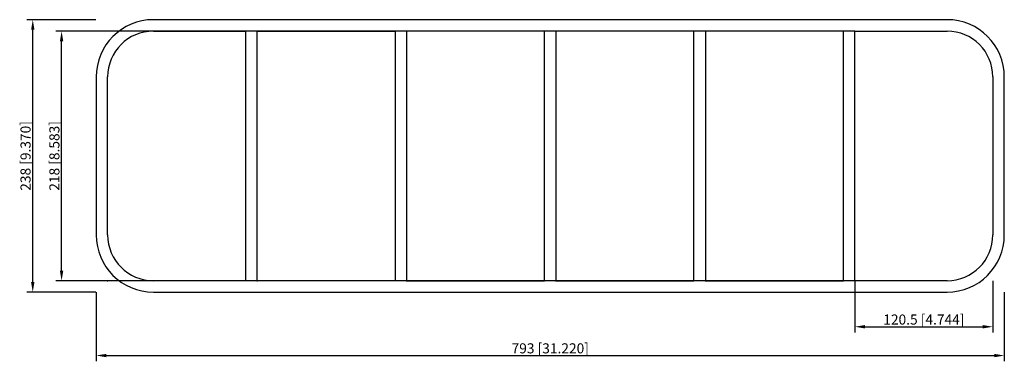
# Model space of a CAD drawing. Units: millimetres. Extents: x -463 to 397, y -179 to 119.
import ezdxf

# ---------------------------------------------------------------- set-up
doc = ezdxf.new("R2010")
doc.units = ezdxf.units.MM
doc.layers.get('0').update_dxf_attribs({"lineweight": 30})
doc.layers.add('DIM', color=3, linetype='Continuous', lineweight=25)

# ---------------------------------------------------------------- blocks, each defined once
blk = doc.blocks.new('info')
blk.add_point((0, 0))
at = {"flags": 1}
for tag, p in [('BRD', (9.47, 2.89, 0)), ('HJD', (9.47, -5.44, 0))]:
    blk.add_attdef(tag, p, '', height=5, dxfattribs=at)
blk = doc.blocks.new('SRCr406X6')
for p, q in [((346.5, 119), (-346.5, 119)), ((-346.5, 109), (-266, 109)), ((-266, 109), (-266, -109)), ((-256, -109), (-256, 109)), ((-256, 109), (-135.5, 109)), ((-135.5, 109), (-135.5, -109)), ((-5, 109), (-125.5, 109)), ((-125.5, 109), (-125.5, -109)), ((-5, -109), (-5, 109)), ((125.5, 109), (5, 109)), ((5, 109), (5, -109)), ((125.5, -109), (125.5, 109)), ((256, 109), (135.5, 109)), ((135.5, 109), (135.5, -109)), ((256, -109), (256, 109)), ((266, -109), (266, 109)), ((266, 109), (346.5, 109)), ((-396.5, 69), (-396.5, -69)), ((-386.5, -69), (-386.5, 69)), ((386.5, 69), (386.5, -69)), ((396.5, -69), (396.5, 69)), ((-266, -109), (-346.5, -109)), ((-135.5, -109), (-256, -109)), ((-125.5, -109), (-5, -109)), ((5, -109), (125.5, -109)), ((135.5, -109), (256, -109)), ((346.5, -109), (266, -109)), ((-346.5, -119), (346.5, -119))]:
    blk.add_line(p, q)
for centre, radius, start, end in [((-346.5, 69), 50, 90, 180), ((346.5, 69), 50, 0, 90), ((-346.5, 69), 40, 90, 180), ((346.5, 69), 40, 0, 90), ((-346.5, -69), 50, 180, 270), ((-346.5, -69), 40, 180, 270), ((346.5, -69), 40, 270, 0), ((346.5, -69), 50, 270, 0)]:
    blk.add_arc(centre, radius, start, end)
at = {"layer": 'DIM'}
for p, q in [((-396.66, 119), (-456.92, 119)), ((-451.88, -110.19), (-451.88, 110.19)), ((265.84, 109), (-431.74, 109)), ((-426.71, -100.19), (-426.71, 100.19)), ((265.84, -109), (-431.74, -109)), ((266, -109.16), (266, -154.24)), ((386.5, -109.16), (386.5, -154.24)), ((-396.66, -119), (-456.92, -119)), ((-396.5, -119.16), (-396.5, -179.42)), ((396.5, -119.16), (396.5, -179.42)), ((274.81, -149.21), (377.69, -149.21)), ((-387.69, -174.38), (387.69, -174.38))]:
    blk.add_line(p, q, dxfattribs=at)
for points in [[(-453.35, 110.19), (-450.42, 110.19), (-451.88, 119)], [(-428.18, 100.19), (-425.24, 100.19), (-426.71, 109)], [(-428.18, -100.19), (-425.24, -100.19), (-426.71, -109)], [(-453.35, -110.19), (-450.42, -110.19), (-451.88, -119)], [(274.81, -147.74), (274.81, -150.68), (266, -149.21)], [(377.69, -147.74), (377.69, -150.68), (386.5, -149.21)], [(-387.69, -172.92), (-387.69, -175.85), (-396.5, -174.38)], [(387.69, -172.92), (387.69, -175.85), (396.5, -174.38)]]:
    blk.add_solid(points, dxfattribs=at)
for p in [(-386.5, -109), (-256, -109), (-125.5, -109), (5, -109), (135.5, -109), (266, -109)]:
    blk.add_blockref('info', p)
at = {"layer": 'DIM', "color": 2, "char_height": 8.8111, "attachment_point": 5, "rotation": 90}
for s, insert in [('\\A1;238 [9.370]', (-458.18, 0)), ('\\A1;218 [8.583]', (-433, 0))]:
    blk.add_mtext(s, dxfattribs=dict(at, insert=insert))
at = {"layer": 'DIM', "color": 2, "char_height": 8.8111, "attachment_point": 5}
for s, insert in [('\\A1;120.5 [4.744]', (326.25, -142.92)), ('\\A1;793 [31.220]', (0, -168.09))]:
    blk.add_mtext(s, dxfattribs=dict(at, insert=insert))

msp = doc.modelspace()

# ---------------------------------------------------------------- block references
msp.add_blockref('SRCr406X6', (0, 0))

doc.saveas('drawing.dxf')
